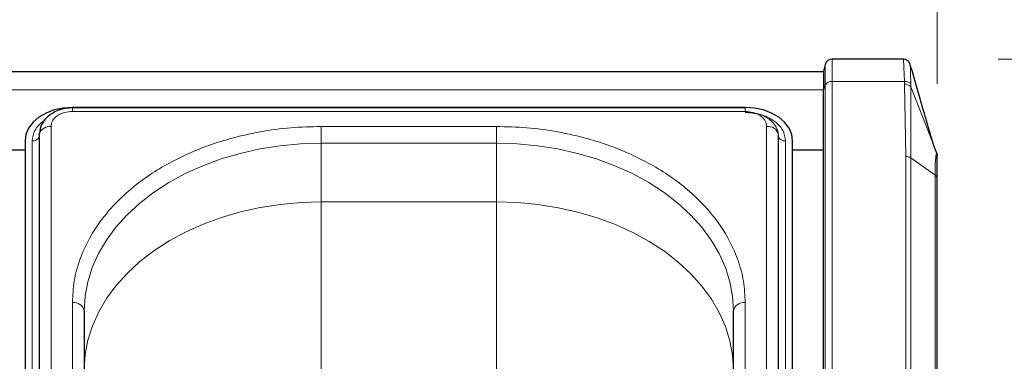
# Model space of a CAD drawing. Units: millimetres. Extents: x 0 to 210, y 0 to 297.
# Drawn here: x 82 to 93, y 256 to 260 of the extents above; entities that cross this region are included whole.
import ezdxf

# ---------------------------------------------------------------- set-up
doc = ezdxf.new("R2010")
doc.units = ezdxf.units.MM
doc.styles.add('SLDTEXTSTYLE0', font='TXT', dxfattribs={"width": 0.75})
doc.dimstyles.new('SLDDIMSTYLE1', dxfattribs={"dimtxt": 3.5, "dimasz": 3.302, "dimexe": 0, "dimexo": 0.0625, "dimgap": 0.875, "dimtad": 1, "dimdec": 0, "dimlfac": 20, "dimrnd": 1e-09, "dimzin": 12, "dimdsep": 46, "dimtxsty": 'SLDTEXTSTYLE0', "dimsah": 1, "dimcen": 0.09, "dimadec": 0, "dimazin": 3, "dimtfac": 1, "dimtdec": 0, "dimtofl": 0, "dimtmove": 0, "dimatfit": 3, "dimfxl": 1, "dimfrac": 2, "dimtolj": 1, "dimtzin": 12, "dimarcsym": 0})
doc.dimstyles.new('SLDDIMSTYLE2', dxfattribs={"dimtxt": 3.5, "dimasz": 3.302, "dimexe": 0, "dimexo": 0.0625, "dimgap": 0.875, "dimtad": 1, "dimdec": 0, "dimlfac": 20, "dimrnd": 1e-09, "dimzin": 12, "dimdsep": 46, "dimtxsty": 'SLDTEXTSTYLE0', "dimsah": 1, "dimcen": 0.09, "dimadec": 0, "dimazin": 3, "dimtol": 1, "dimtp": 3, "dimtm": 3, "dimtfac": 1, "dimtdec": 0, "dimtofl": 0, "dimtmove": 0, "dimatfit": 3, "dimfxl": 1, "dimfrac": 2, "dimtolj": 1, "dimarcsym": 0})
doc.dimstyles.new('SLDDIMSTYLE3', dxfattribs={"dimtxt": 3.5, "dimasz": 3.302, "dimexe": 0, "dimexo": 0.0625, "dimgap": 0.875, "dimtad": 1, "dimlfac": 20, "dimrnd": 1e-09, "dimzin": 12, "dimdsep": 46, "dimtxsty": 'SLDTEXTSTYLE0', "dimsah": 1, "dimcen": 0.09, "dimadec": 0, "dimazin": 3, "dimtfac": 1, "dimtofl": 0, "dimtmove": 0, "dimatfit": 3, "dimfxl": 1, "dimfrac": 2, "dimtolj": 1, "dimtzin": 12, "dimarcsym": 0})

# ---------------------------------------------------------------- blocks, each defined once
blk = doc.blocks.new('_D_4')
at = {"color": 7, "linetype": 'Continuous', "lineweight": 0}
for p, q in [((47.732, 259.226), (47.732, 270.828)), ((91.832, 259.226), (91.832, 270.828)), ((47.732, 269.828), (91.832, 269.828))]:
    blk.add_line(p, q, dxfattribs=at)
at = {"color": 7, "linetype": 'Continuous', "lineweight": 18}
for points in [[(47.732, 269.828), (51.034, 269.32), (51.034, 270.336)], [(91.832, 269.828), (88.53, 270.336), (88.53, 269.32)]]:
    blk.add_solid(points, dxfattribs=at)
at = {"color": 7, "linetype": 'Continuous', "lineweight": 18, "insert": (65.903, 274.34), "char_height": 3.5, "attachment_point": 1, "style": 'SLDTEXTSTYLE0'}
blk.add_mtext('882', dxfattribs=at)
blk = doc.blocks.new('_D_5')
at = {"color": 7, "linetype": 'Continuous', "lineweight": 0}
for p, q in [((92.476, 259.486), (103.139, 259.486)), ((102.139, 243.85), (102.139, 259.486)), ((92.307, 243.85), (103.139, 243.85))]:
    blk.add_line(p, q, dxfattribs=at)
at = {"color": 7, "linetype": 'Continuous', "lineweight": 18}
for points in [[(102.139, 259.486), (101.631, 256.184), (102.647, 256.184)], [(102.139, 243.85), (102.647, 247.152), (101.631, 247.152)]]:
    blk.add_solid(points, dxfattribs=at)
at = {"color": 7, "linetype": 'Continuous', "lineweight": 18, "insert": (97.627, 247.789), "char_height": 3.5, "attachment_point": 1, "rotation": 90, "style": 'SLDTEXTSTYLE0'}
blk.add_mtext('313', dxfattribs=at)
blk = doc.blocks.new('_D_6')
at = {"color": 7, "linetype": 'Continuous', "lineweight": 0}
for p, q in [((92.476, 259.486), (115.307, 259.486)), ((114.307, 259.486), (114.307, 196.542)), ((90.782, 196.542), (115.307, 196.542))]:
    blk.add_line(p, q, dxfattribs=at)
at = {"color": 7, "linetype": 'Continuous', "lineweight": 18}
for points in [[(114.307, 259.486), (113.799, 256.184), (114.815, 256.184)], [(114.307, 196.542), (114.815, 199.844), (113.799, 199.844)]]:
    blk.add_solid(points, dxfattribs=at)
at = {"color": 7, "linetype": 'Continuous', "lineweight": 18, "char_height": 3.5, "attachment_point": 1, "rotation": 90, "style": 'SLDTEXTSTYLE0'}
for s, insert in [('±3', (109.796, 231.278)), ('1259', (109.796, 219.621))]:
    blk.add_mtext(s, dxfattribs=dict(at, insert=insert))

msp = doc.modelspace()

# ---------------------------------------------------------------- linework, layer by layer
at = {"color": 7, "linetype": 'Continuous', "lineweight": 25}
for p, q in [((91.47593, 259.48634), (90.72352, 259.48634)), ((90.63248, 259.35233), (48.93248, 259.35233)), ((90.65108, 259.43075), (90.63248, 259.36134)), ((90.63248, 259.36134), (90.63248, 259.16363)), ((90.63248, 249.29949), (90.63248, 259.16363)), ((89.80748, 258.97794), (82.70748, 258.97794)), ((89.80748, 258.97237), (82.70748, 258.97237)), ((82.20748, 258.62439), (82.20748, 249.96233)), ((82.35713, 258.68803), (82.35713, 250.02597)), ((90.15783, 250.02597), (90.15783, 258.68803)), ((90.30748, 249.96233), (90.30748, 258.62439)), ((82.20748, 258.52555), (81.95748, 258.52555)), ((90.63248, 258.52555), (90.30748, 258.52555)), ((91.82735, 258.49564), (91.81341, 258.5314)), ((91.82735, 258.49564), (91.83248, 258.46839)), ((91.83217, 258.4752), (91.83045, 258.47874)), ((91.83248, 249.94547), (91.83248, 258.22624)), ((82.83248, 256.83187), (82.83248, 251.88212)), ((89.68248, 251.88212), (89.68248, 256.83187))]:
    msp.add_line(p, q, dxfattribs=at)
at = {"color": 8, "linetype": 'Continuous', "lineweight": 18}
for p, q in [((90.72352, 259.48634), (90.72352, 259.25202)), ((90.65108, 259.43075), (90.65108, 259.21272)), ((90.72352, 259.25202), (90.72352, 249.38788)), ((91.48738, 259.25202), (90.72352, 259.25202)), ((91.48738, 259.25202), (91.48838, 259.22339)), ((91.48838, 259.22339), (91.50141, 258.46033)), ((91.55422, 259.19625), (91.55427, 259.22469)), ((48.93248, 259.16194), (90.63248, 259.16194)), ((90.63248, 259.16363), (90.65108, 259.21272)), ((90.65108, 259.21272), (90.65108, 249.34858)), ((91.55445, 258.4448), (91.55422, 259.19625)), ((91.81341, 258.5314), (91.55422, 259.19625)), ((82.70748, 258.93576), (82.70748, 258.97237)), ((89.80748, 258.93576), (82.70748, 258.93576)), ((89.80748, 258.93576), (89.80748, 258.97237)), ((82.48213, 258.77641), (82.48213, 250.11436)), ((87.18248, 258.77641), (85.33248, 258.77641)), ((85.33248, 258.77641), (85.33248, 258.59964)), ((87.18248, 258.77641), (87.18248, 258.59964)), ((90.03283, 250.11436), (90.03283, 258.77641)), ((82.28269, 249.96233), (82.28269, 258.62439)), ((90.23227, 258.62439), (90.23227, 249.96233)), ((85.33248, 258.59964), (85.33248, 257.98163)), ((87.18248, 258.59964), (85.33248, 258.59964)), ((87.18248, 257.98163), (87.18248, 258.59964)), ((91.50141, 258.46033), (91.50141, 250.17957)), ((91.55444, 258.4448), (91.55444, 250.16404)), ((91.81051, 258.26374), (91.55444, 258.4448)), ((91.81051, 258.26374), (91.81051, 249.98297)), ((85.33716, 257.98092), (85.33248, 257.98163)), ((85.33248, 257.98163), (87.18248, 257.98163)), ((85.33716, 257.98092), (85.33248, 257.9802)), ((85.33248, 257.9802), (85.33248, 253.85985)), ((87.18248, 257.9802), (85.33248, 257.9802)), ((87.18716, 257.98092), (87.18248, 257.98163)), ((87.18716, 257.98092), (87.18248, 257.9802)), ((87.18248, 253.85985), (87.18248, 257.9802)), ((82.70748, 251.97051), (82.70748, 256.92026)), ((89.80748, 251.97051), (89.80748, 256.92026))]:
    msp.add_line(p, q, dxfattribs=at)
at = {"color": 7, "linetype": 'Continuous', "lineweight": 25, "flags": 128}
for points in [[(82.70748, 258.97794), (82.60993, 258.97115), (82.51614, 258.95103), (82.42969, 258.91836), (82.35392, 258.87439), (82.29174, 258.82081), (82.24554, 258.75969), (82.21709, 258.69336), (82.20748, 258.62439)], [(90.30748, 258.62439), (90.29787, 258.69336), (90.26942, 258.75969), (90.22321, 258.82081), (90.16103, 258.87439), (90.08526, 258.91836), (89.99882, 258.95103), (89.90502, 258.97115), (89.80748, 258.97794)], [(82.36633, 258.7367), (82.3642, 258.72968), (82.35869, 258.70195)], [(82.35713, 258.68803), (82.35819, 258.69954), (82.35878, 258.70234)]]:
    msp.add_lwpolyline(points, dxfattribs=at)
at = {"color": 8, "linetype": 'Continuous', "lineweight": 18, "flags": 128}
for points in [[(90.15748, 258.6814), (90.15075, 258.72968), (90.13084, 258.77611), (90.09849, 258.81889), (90.05497, 258.8564), (90.00193, 258.88717), (89.94142, 258.91005), (89.87576, 258.92413), (89.80748, 258.92888)], [(82.83248, 256.83187), (82.84199, 256.98594), (82.87046, 257.13884), (82.91766, 257.2894), (82.98325, 257.43648), (83.06671, 257.57896), (83.16741, 257.71575), (83.2846, 257.84582), (83.41737, 257.96817), (83.56471, 258.08187), (83.72551, 258.18606), (83.89854, 258.27994), (84.08248, 258.3628), (84.27593, 258.43401), (84.47743, 258.49303), (84.68543, 258.5394), (84.89836, 258.57278), (85.11459, 258.59291), (85.33248, 258.59964)], [(87.18248, 258.59964), (87.40037, 258.59291), (87.6166, 258.57278), (87.82953, 258.5394), (88.03753, 258.49303), (88.23902, 258.43401), (88.43248, 258.3628), (88.61642, 258.27994), (88.78945, 258.18606), (88.95024, 258.08187), (89.09759, 257.96817), (89.23036, 257.84582), (89.34754, 257.71575), (89.44825, 257.57896), (89.53171, 257.43648), (89.59729, 257.2894), (89.6445, 257.13884), (89.67296, 256.98594), (89.68248, 256.83187)], [(82.83248, 256.21646), (82.8424, 256.37052), (82.87128, 256.52338), (82.91888, 256.67388), (82.98485, 256.82087), (83.06869, 256.96324), (83.16976, 257.0999), (83.28729, 257.22981), (83.42038, 257.35198), (83.56802, 257.46549), (83.7291, 257.56946), (83.90237, 257.66312), (84.08653, 257.74573), (84.28018, 257.81669), (84.48183, 257.87544), (84.68995, 257.92154), (84.90297, 257.95463), (85.11925, 257.97448), (85.33716, 257.98092)], [(87.18716, 257.98092), (87.40503, 257.9739), (87.62121, 257.95349), (87.83404, 257.91982), (88.04192, 257.87318), (88.24326, 257.81389), (88.43653, 257.74243), (88.62025, 257.65932), (88.79303, 257.56521), (88.95355, 257.46081), (89.10059, 257.34691), (89.23304, 257.22439), (89.34988, 257.09417), (89.45022, 256.95724), (89.53331, 256.81465), (89.5985, 256.66749), (89.64531, 256.51686), (89.67337, 256.36393), (89.68247, 256.20984)]]:
    msp.add_lwpolyline(points, dxfattribs=at)
at = {"color": 7, "linetype": 'Continuous', "lineweight": 25}
msp.add_arc((90.72352, 259.41134), 0.075, 90, 165, dxfattribs=at)
at = {"color": 8, "linetype": 'Continuous', "lineweight": 18}
for centre, radius, start, end in [((90.71732, 259.17705), 0.07523, 85.268283, 151.698649), ((91.49283, 259.14076), 0.08275, 42.106387, 93.082325), ((82.47142, 258.65449), 0.12239, 84.983885, 156.9871), ((90.04924, 258.66704), 0.1106, 10.939745, 98.531476), ((82.29171, 258.69275), 0.06895, 262.478602, 341.557084), ((90.22324, 258.69275), 0.06895, 198.442916, 277.521398), ((82.7231, 256.80977), 0.11158, 11.421754, 98.049467), ((89.79185, 256.80977), 0.11158, 81.950533, 168.578246)]:
    msp.add_arc(centre, radius, start, end, dxfattribs=at)
at = {"color": 7, "linetype": 'Continuous', "lineweight": 25}
for points, knots in [([(91.54818, 259.43175), (91.54631, 259.43702), (91.54224, 259.44855), (91.52729, 259.46756), (91.50961, 259.47869), (91.49104, 259.48497), (91.48006, 259.48542), (91.47325, 259.48569)], [0, 0, 0, 0, 0.19814502, 0.43273709, 0.68165429, 0.80255623, 1, 1, 1, 1]), ([(91.81341, 258.5314), (91.80353, 258.56096), (91.78141, 258.62717), (91.74611, 258.7459), (91.69594, 258.91784), (91.62913, 259.15083), (91.57465, 259.3399), (91.54532, 259.44166)], [0, 0, 0, 0, 0.106584521, 0.238675293, 0.395677604, 0.674714638, 1, 1, 1, 1]), ([(82.70748, 258.97237), (82.68358, 258.97122), (82.63624, 258.96894), (82.56809, 258.95098), (82.50671, 258.92388), (82.43855, 258.87731), (82.37595, 258.80418), (82.36436, 258.73548), (82.35876, 258.70225)], [0, 0, 0, 0, 0.13608883, 0.26955726, 0.40021049, 0.52781714, 0.77166127, 1, 1, 1, 1]), ([(91.83248, 258.22624), (91.83248, 258.26074), (91.83248, 258.32975), (91.83248, 258.4043), (91.83248, 258.4556), (91.83248, 258.46413), (91.83248, 258.46839)], [0, 0, 0, 0, 0.249988777, 0.499996154, 0.750044293, 1, 1, 1, 1])]:
    msp.add_open_spline(points, degree=3, knots=knots, dxfattribs=at)
at = {"color": 8, "linetype": 'Continuous', "lineweight": 18}
for points, knots in [([(91.47593, 259.48567), (91.47594, 259.48589), (91.47627, 259.49121), (91.47741, 259.47265), (91.47957, 259.42912), (91.48266, 259.35629), (91.48579, 259.28718), (91.48738, 259.25202)], [0, 0, 0, 0, 0.01089735, 0.26235816, 0.50447508, 0.74788954, 1, 1, 1, 1]), ([(91.55427, 259.22469), (91.55359, 259.25595), (91.55223, 259.31837), (91.55041, 259.38284), (91.54902, 259.42352), (91.54846, 259.42792), (91.54821, 259.42994)], [0, 0, 0, 0, 0.26104091, 0.52117211, 0.780603514, 1, 1, 1, 1]), ([(91.48738, 259.25202), (91.4943, 259.25181), (91.5083, 259.25139), (91.52756, 259.24555), (91.54379, 259.23666), (91.55084, 259.22861), (91.55427, 259.22469)], [0, 0, 0, 0, 0.25093961, 0.50775614, 0.76046942, 1, 1, 1, 1]), ([(82.70748, 258.93576), (82.67913, 258.93363), (82.63552, 258.93036), (82.58306, 258.91049), (82.54695, 258.88992), (82.51787, 258.86439), (82.48977, 258.8273), (82.48514, 258.79646), (82.48213, 258.77641)], [0, 0, 0, 0, 0.23945684, 0.36836066, 0.5, 0.63163934, 0.76054316, 1, 1, 1, 1]), ([(90.03283, 258.77641), (90.02982, 258.79646), (90.02519, 258.8273), (89.99709, 258.86439), (89.968, 258.88992), (89.9319, 258.91049), (89.87944, 258.93036), (89.83583, 258.93363), (89.80748, 258.93576)], [0, 0, 0, 0, 0.239456844, 0.36836066, 0.5, 0.63163934, 0.760543156, 1, 1, 1, 1]), ([(89.80748, 258.92476), (89.86091, 258.92074), (89.94312, 258.91457), (90.04202, 258.87712), (90.11007, 258.83835), (90.16489, 258.79023), (90.21786, 258.7203), (90.22659, 258.66217), (90.23227, 258.62439)], [0, 0, 0, 0, 0.23945684, 0.36836066, 0.5, 0.63163934, 0.76054316, 1, 1, 1, 1]), ([(82.28269, 258.62439), (82.28824, 258.66227), (82.29679, 258.72054), (82.35066, 258.78975), (82.38889, 258.82694), (82.41683, 258.84246), (82.4218, 258.84522)], [0, 0, 0, 0, 0.45311585, 0.69703605, 0.94613259, 1, 1, 1, 1]), ([(82.70748, 256.92026), (82.71124, 256.99571), (82.71889, 257.14895), (82.78191, 257.37867), (82.87731, 257.58876), (82.99768, 257.77556), (83.13259, 257.93883), (83.29133, 258.0927), (83.47305, 258.23507), (83.67439, 258.36356), (83.89199, 258.47581), (84.1229, 258.5712), (84.38705, 258.65632), (84.68418, 258.72378), (85.00904, 258.76835), (85.22577, 258.77375), (85.33248, 258.77641)], [0, 0, 0, 0, 0.07762831, 0.15766399, 0.23995135, 0.30427592, 0.36860689, 0.43430018, 0.49999999, 0.56569328, 0.63139309, 0.69571767, 0.76004863, 0.84233033, 0.92236882, 1, 1, 1, 1]), ([(89.80748, 256.92026), (89.80371, 256.99571), (89.79607, 257.14896), (89.73304, 257.37868), (89.63764, 257.58877), (89.51727, 257.77556), (89.38236, 257.93884), (89.22362, 258.0927), (89.0419, 258.23508), (88.84055, 258.36357), (88.62295, 258.47581), (88.39205, 258.57121), (88.12789, 258.65633), (87.83077, 258.72378), (87.5059, 258.76835), (87.28918, 258.77375), (87.18248, 258.77641)], [0, 0, 0, 0, 0.07763118, 0.15766967, 0.23995137, 0.30428233, 0.36860691, 0.43430672, 0.50000001, 0.56569982, 0.63139311, 0.69572408, 0.76004865, 0.84233601, 0.92237169, 1, 1, 1, 1]), ([(91.82735, 258.49564), (91.82585, 258.49442), (91.82285, 258.49199), (91.81676, 258.44584), (91.81153, 258.3721), (91.81085, 258.29986), (91.81051, 258.26373)], [0, 0, 0, 0, 0.25001242, 0.50000754, 0.74999507, 1, 1, 1, 1])]:
    msp.add_open_spline(points, degree=3, knots=knots, dxfattribs=at)
for points in [[(91.55444, 258.4448), (91.55078, 258.44712), (91.54344, 258.45175), (91.53027, 258.45657), (91.51614, 258.45975), (91.50632, 258.46014), (91.50141, 258.46033)], [(91.83248, 258.22624), (91.8322, 258.22971), (91.83165, 258.23665), (91.82716, 258.24664), (91.82034, 258.25595), (91.81379, 258.26114), (91.81051, 258.26374)]]:
    msp.add_open_spline(points, degree=3, dxfattribs=at)

# ---------------------------------------------------------------- dimensions: what is measured, and where the dimension line sits
at = {"color": 7, "linetype": 'Continuous', "lineweight": 18}
dim = msp.add_linear_dim(base=(91.83248, 269.82792), p1=(47.73248, 258.22624), p2=(91.83248, 258.22624), dimstyle='SLDDIMSTYLE3', dxfattribs=at)
dim.commit()
dim.dimension.update_dxf_attribs({"geometry": '_D_4', "text_midpoint": (69.78248, 269.82792), "dimtype": 160})
for base, p1, p2, dimstyle, picture, middle in [((114.30747, 196.54202), (91.47592, 259.48634), (89.78248, 196.54202), 'SLDDIMSTYLE2', '_D_6', (114.30747, 228.01418)), ((102.13903, 259.48634), (91.30748, 243.85027), (91.47592, 259.48634), 'SLDDIMSTYLE1', '_D_5', (102.13903, 251.6683))]:
    dim = msp.add_linear_dim(base=base, p1=p1, p2=p2, angle=90, dimstyle=dimstyle, dxfattribs=at)
    dim.commit()
    dim.dimension.update_dxf_attribs({"geometry": picture, "text_midpoint": middle, "dimtype": 160})

doc.saveas('drawing.dxf')
